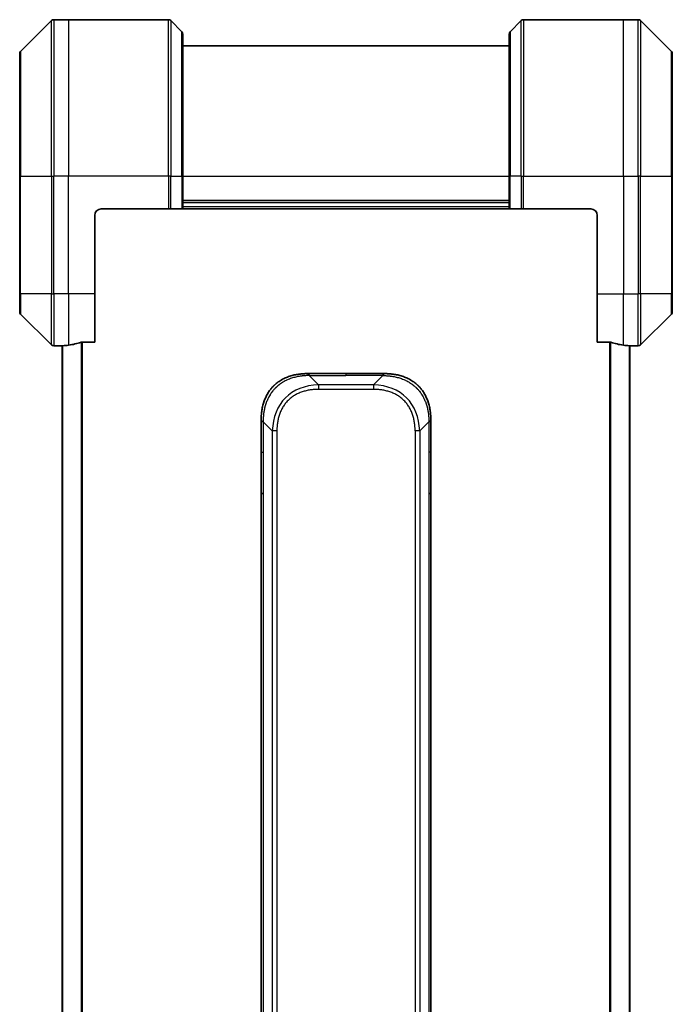
# Model space of a CAD drawing. Units: millimetres. Extents: x 0 to 11399, y 0 to 1967.
# Drawn here: x 3009 to 3109, y 1636 to 1787 of the extents above; entities that cross this region are included whole.
import ezdxf

# ---------------------------------------------------------------- set-up
doc = ezdxf.new("R2010")
doc.units = ezdxf.units.MM
doc.layers.add('Visible (ISO)', color=7, linetype='Continuous', lineweight=35)
doc.layers.add('Visible Narrow (ISO)', color=7, linetype='Continuous', lineweight=25)

msp = doc.modelspace()

# ---------------------------------------------------------------- linework, layer by layer
at = {"layer": 'Visible (ISO)'}
for p, q in [((3013.3566, 1786.5709), (3008.6494, 1781.8638)), ((3016.003, 1786.7174), (3013.7101, 1786.7174)), ((3031.2959, 1786.7174), (3016.003, 1786.7174)), ((3031.6494, 1786.5709), (3033.3566, 1784.8638)), ((3085.3566, 1786.5709), (3083.6494, 1784.8638)), ((3085.7101, 1786.7174), (3101.003, 1786.7174)), ((3101.003, 1786.7174), (3103.2959, 1786.7174)), ((3108.3566, 1781.8638), (3103.6494, 1786.5709)), ((3033.503, 1784.5103), (3033.503, 1762.7174)), ((3083.503, 1762.7174), (3083.503, 1784.5103)), ((3083.503, 1782.7174), (3033.503, 1782.7174)), ((3008.503, 1762.7174), (3008.503, 1781.5103)), ((3108.503, 1781.5103), (3108.503, 1762.7174)), ((3008.503, 1762.7174), (3008.503, 1744.7174)), ((3033.503, 1757.7174), (3033.503, 1762.7174)), ((3083.503, 1762.7174), (3083.503, 1757.7174)), ((3108.503, 1744.7174), (3108.503, 1762.7174)), ((3033.503, 1758.7174), (3083.503, 1758.7174)), ((3020.003, 1744.7174), (3020.003, 1756.7174)), ((3021.003, 1757.7174), (3031.2959, 1757.7174)), ((3031.6494, 1757.7174), (3031.2959, 1757.7174)), ((3031.6494, 1757.7174), (3033.3566, 1757.7174)), ((3033.503, 1757.7174), (3033.3566, 1757.7174)), ((3033.503, 1757.7174), (3083.503, 1757.7174)), ((3083.6494, 1757.7174), (3083.503, 1757.7174)), ((3083.6494, 1757.7174), (3085.3566, 1757.7174)), ((3085.7101, 1757.7174), (3085.3566, 1757.7174)), ((3096.003, 1757.7174), (3085.7101, 1757.7174)), ((3097.003, 1756.7174), (3097.003, 1744.7174)), ((3008.503, 1741.9245), (3008.503, 1744.7174)), ((3020.003, 1744.7174), (3020.003, 1737.3012)), ((3097.003, 1737.3012), (3097.003, 1744.7174)), ((3108.503, 1744.7174), (3108.503, 1741.9245)), ((3008.6494, 1741.5709), (3013.3566, 1736.8638)), ((3103.6494, 1736.8638), (3108.3566, 1741.5709)), ((3018.1116, 1737.3012), (3020.003, 1737.3012)), ((3097.003, 1737.3012), (3098.8944, 1737.3012)), ((3015.003, 1736.7174), (3013.7101, 1736.7174)), ((3015.003, 1736.7254), (3015.003, 1528.7093)), ((3102.003, 1528.7093), (3102.003, 1736.7254)), ((3102.003, 1736.7174), (3103.2959, 1736.7174)), ((3052.5741, 1732.4674), (3058.503, 1732.4674)), ((3064.4319, 1732.4674), (3058.503, 1732.4674)), ((3045.503, 1725.3963), (3045.503, 1720.4396)), ((3071.503, 1725.3963), (3071.503, 1720.4396)), ((3045.503, 1720.4396), (3045.503, 1714.073)), ((3071.503, 1720.4396), (3071.503, 1714.073)), ((3045.503, 1714.073), (3045.503, 1632.7174)), ((3045.503, 1714.073), (3045.7959, 1714.073)), ((3071.503, 1714.073), (3071.2101, 1714.073)), ((3071.503, 1714.073), (3071.503, 1632.7174))]:
    msp.add_line(p, q, dxfattribs=at)
for centre, radius, start, end in [((3013.7101, 1786.2174), 0.5, 90, 135), ((3031.2959, 1786.2174), 0.5, 45, 90), ((3085.7101, 1786.2174), 0.5, 90, 135), ((3103.2959, 1786.2174), 0.5, 45, 90), ((3033.003, 1784.5103), 0.5, 0, 45), ((3084.003, 1784.5103), 0.5, 135, 180), ((3009.003, 1781.5103), 0.5, 135, 180), ((3108.003, 1781.5103), 0.5, 0, 45), ((3021.003, 1756.7174), 1, 90, 180), ((3096.003, 1756.7174), 1, 0, 90), ((3009.003, 1741.9245), 0.5, 180, 225), ((3108.003, 1741.9245), 0.5, 315, 0), ((3013.7101, 1737.2174), 0.5, 225, 270), ((3103.2959, 1737.2174), 0.5, 270, 315)]:
    msp.add_arc(centre, radius, start, end, dxfattribs=at)
for centre, major_axis, start_param, end_param in [((3014.403, 1744.7174), (9.6, 0), 4.87983706, 5.08742742), ((3102.603, 1744.7174), (-9.6, 0), 1.19575789, 1.40334825), ((3014.403, 1744.7174), (9.6, 0), 4.78620022, 4.87983706), ((3102.603, 1744.7174), (-9.6, 0), 1.40334825, 1.49698509)]:
    msp.add_ellipse(centre, major_axis=major_axis, ratio=0.83333333, start_param=start_param, end_param=end_param, dxfattribs=at)
for points, knots in [([(3018.1116, 1737.3012), (3018.0733, 1737.3012), (3018.0328, 1737.298), (3017.9678, 1737.2871), (3017.9419, 1737.2807), (3017.9196, 1737.2734)], [0.093260715, 0.093260715, 0.093260715, 0.093260715, 0.1047444472, 0.1047444472, 0.1134564756, 0.1134564756, 0.1134564756, 0.1134564756]), ([(3099.0864, 1737.2734), (3099.0637, 1737.2808), (3099.037, 1737.2874), (3098.9718, 1737.2981), (3098.932, 1737.3012), (3098.8944, 1737.3012)], [-0.0201836507, -0.0201836507, -0.0201836507, -0.0201836507, -0.0112759257, -0.0112759257, 0, 0, 0, 0]), ([(3015.1109, 1736.7391), (3015.1039, 1736.7387), (3015.0972, 1736.7383), (3015.0643, 1736.7359), (3015.0412, 1736.7336), (3015.0105, 1736.7292), (3015.003, 1736.7271), (3015.003, 1736.7254)], [0.1103900742, 0.1103900742, 0.1103900742, 0.1103900742, 0.1130634845, 0.1130634845, 0.1243846834, 0.1243846834, 0.1357058823, 0.1357058823, 0.1357058823, 0.1357058823]), ([(3102.003, 1736.7254), (3102.003, 1736.7271), (3101.9955, 1736.7292), (3101.9648, 1736.7336), (3101.9417, 1736.7359), (3101.9088, 1736.7383), (3101.9021, 1736.7387), (3101.8951, 1736.7391)], [0.1356732242, 0.1356732242, 0.1356732242, 0.1356732242, 0.1469944231, 0.1469944231, 0.158315622, 0.158315622, 0.1609890322, 0.1609890322, 0.1609890322, 0.1609890322]), ([(3052.5741, 1732.4674), (3052.5513, 1732.4674), (3052.5274, 1732.4673), (3052.4812, 1732.467), (3052.459, 1732.4668), (3052.3926, 1732.4659), (3052.3486, 1732.465), (3052.2974, 1732.4637), (3052.2907, 1732.4635), (3052.2445, 1732.4622), (3052.2054, 1732.4609), (3052.1413, 1732.4584), (3052.1164, 1732.4573), (3052.0648, 1732.4549), (3052.0379, 1732.4535), (3051.9981, 1732.4513), (3051.9852, 1732.4505), (3051.9562, 1732.4488), (3051.9393, 1732.4478), (3051.8921, 1732.4447), (3051.8626, 1732.4427), (3051.8212, 1732.4396), (3051.8096, 1732.4388), (3051.7495, 1732.4341), (3051.7011, 1732.43), (3051.643, 1732.4245), (3051.6332, 1732.4236), (3051.5132, 1732.412), (3051.4034, 1732.3994), (3051.2874, 1732.3839), (3051.2811, 1732.3831), (3051.1615, 1732.3668), (3051.0485, 1732.3492), (3050.8171, 1732.3083), (3050.6988, 1732.2847), (3050.4628, 1732.2321), (3050.3452, 1732.203), (3050.1182, 1732.141), (3050.0087, 1732.1085), (3049.8936, 1732.0712), (3049.8871, 1732.0691), (3049.7654, 1732.0293), (3049.6511, 1731.9888), (3049.4365, 1731.9062), (3049.336, 1731.8647), (3049.2249, 1731.8157), (3049.2132, 1731.8105), (3049.0906, 1731.7555), (3048.981, 1731.7027), (3048.7811, 1731.5991), (3048.6904, 1731.5493), (3048.5852, 1731.4879), (3048.5693, 1731.4786), (3048.4488, 1731.4069), (3048.3458, 1731.3414), (3048.1635, 1731.2175), (3048.0834, 1731.1601), (3047.986, 1731.0866), (3047.9673, 1731.0722), (3047.852, 1730.983), (3047.7577, 1730.9052), (3047.6202, 1730.7841), (3047.5749, 1730.743), (3047.5192, 1730.6907), (3047.5081, 1730.6802), (3047.4846, 1730.6578), (3047.4723, 1730.6459), (3047.4558, 1730.63), (3047.4462, 1730.6206), (3047.4311, 1730.6059), (3047.4148, 1730.5898), (3047.404, 1730.579), (3047.3878, 1730.5628), (3047.3663, 1730.5411), (3047.3449, 1730.5192), (3047.313, 1730.4863), (3047.2919, 1730.4642), (3047.2292, 1730.3974), (3047.1881, 1730.3522), (3047.0845, 1730.2347), (3047.0231, 1730.1614), (3046.947, 1730.0658), (3046.9305, 1730.0449), (3046.8395, 1729.9274), (3046.7677, 1729.8286), (3046.644, 1729.6468), (3046.591, 1729.5646), (3046.5274, 1729.4606), (3046.5148, 1729.4398), (3046.4401, 1729.3143), (3046.3809, 1729.2078), (3046.279, 1729.0113), (3046.2353, 1728.922), (3046.1844, 1728.8115), (3046.1752, 1728.7912), (3046.1163, 1728.6601), (3046.0696, 1728.5479), (3045.9897, 1728.3406), (3045.9556, 1728.2459), (3045.9169, 1728.1309), (3045.9104, 1728.1113), (3045.8349, 1727.8802), (3045.7755, 1727.6654), (3045.721, 1727.4296), (3045.7167, 1727.4106), (3045.6861, 1727.2737), (3045.6625, 1727.1552), (3045.6236, 1726.936), (3045.6077, 1726.8355), (3045.5909, 1726.716), (3045.5884, 1726.6973), (3045.5723, 1726.5777), (3045.5606, 1726.4766), (3045.5486, 1726.3567), (3045.5468, 1726.3381), (3045.5423, 1726.2895), (3045.5396, 1726.2595), (3045.5362, 1726.2181), (3045.5352, 1726.2067), (3045.5328, 1726.1765), (3045.5314, 1726.158), (3045.5289, 1726.1246), (3045.5278, 1726.1097), (3045.5258, 1726.0797), (3045.5248, 1726.0647), (3045.5231, 1726.0387), (3045.5224, 1726.0276), (3045.5215, 1726.0132), (3045.5213, 1726.0098), (3045.5203, 1725.993), (3045.5195, 1725.9796), (3045.5172, 1725.9395), (3045.5159, 1725.9129), (3045.5134, 1725.8622), (3045.5124, 1725.8382), (3045.5098, 1725.7756), (3045.5085, 1725.7372), (3045.5071, 1725.6904), (3045.5069, 1725.6823), (3045.5055, 1725.6284), (3045.5046, 1725.5831), (3045.5036, 1725.5149), (3045.5034, 1725.4922), (3045.5031, 1725.4447), (3045.503, 1725.42), (3045.503, 1725.3963)], [0, 0, 0, 0, 0.00603093, 0.00603093, 0.01200082, 0.01200082, 0.02386453, 0.02386453, 0.0256517, 0.0256517, 0.03613138, 0.03613138, 0.04274016, 0.04274016, 0.04983235, 0.04983235, 0.05322303, 0.05322303, 0.05754644, 0.05754644, 0.0655788, 0.0655788, 0.06869046, 0.06869046, 0.08156439, 0.08156439, 0.08417983, 0.08417983, 0.11351507, 0.11351507, 0.11519956, 0.11519956, 0.14549648, 0.14549648, 0.17747096, 0.17747096, 0.20949575, 0.20949575, 0.23975641, 0.23975641, 0.24155998, 0.24155998, 0.27369023, 0.27369023, 0.30250814, 0.30250814, 0.30588615, 0.30588615, 0.33812709, 0.33812709, 0.36554526, 0.36554526, 0.3704056, 0.3704056, 0.40272297, 0.40272297, 0.4288146, 0.4288146, 0.43507034, 0.43507034, 0.46743781, 0.46743781, 0.48363607, 0.48363607, 0.48768525, 0.48768525, 0.49222443, 0.49222443, 0.49375923, 0.49578394, 0.49780875, 0.4998336, 0.4998336, 0.50387997, 0.50792604, 0.50792604, 0.51601838, 0.51601838, 0.53220268, 0.53220268, 0.55753216, 0.55753216, 0.56457512, 0.56457512, 0.59692782, 0.59692782, 0.62282899, 0.62282899, 0.6292513, 0.6292513, 0.66153724, 0.66153724, 0.68789286, 0.68789286, 0.69378262, 0.69378262, 0.72598258, 0.72598258, 0.75266521, 0.75266521, 0.75813556, 0.75813556, 0.81713068, 0.81713068, 0.82230116, 0.82230116, 0.85432155, 0.85432155, 0.88131133, 0.88131133, 0.88631061, 0.88631061, 0.91331134, 0.91331134, 0.91826749, 0.91826749, 0.92625167, 0.92625167, 0.92928915, 0.92928915, 0.9342914, 0.9342914, 0.93829671, 0.93829671, 0.94218101, 0.94218101, 0.94512943, 0.94512943, 0.94602349, 0.94602349, 0.94957856, 0.94957856, 0.95661043, 0.95661043, 0.96301317, 0.96301317, 0.97327411, 0.97327411, 0.97543021, 0.97543021, 0.98763403, 0.98763403, 0.99371993, 0.99371993, 1, 1, 1, 1]), ([(3052.867, 1732.1745), (3052.867, 1732.1869), (3052.8658, 1732.1991), (3052.8637, 1732.211), (3052.8616, 1732.2228), (3052.8585, 1732.2342), (3052.8545, 1732.2453), (3052.8506, 1732.2562), (3052.8458, 1732.2669), (3052.8402, 1732.2771), (3052.8346, 1732.2873), (3052.8284, 1732.2971), (3052.8215, 1732.3065), (3052.8078, 1732.3251), (3052.7918, 1732.3423), (3052.7745, 1732.3577), (3052.7573, 1732.3731), (3052.7389, 1732.3868), (3052.7205, 1732.3989), (3052.7021, 1732.4109), (3052.6837, 1732.4212), (3052.6665, 1732.4299), (3052.6492, 1732.4387), (3052.6332, 1732.4458), (3052.6195, 1732.4513), (3052.6127, 1732.4541), (3052.6064, 1732.4565), (3052.6009, 1732.4585), (3052.5953, 1732.4605), (3052.5905, 1732.4622), (3052.5865, 1732.4635), (3052.5825, 1732.4648), (3052.5794, 1732.4658), (3052.5773, 1732.4664), (3052.5752, 1732.4671), (3052.5741, 1732.4674), (3052.5741, 1732.4674)], [0, 0, 0, 0, 0.06393414, 0.06393414, 0.06393414, 0.12727971, 0.12727971, 0.12727971, 0.19013505, 0.19013505, 0.19013505, 0.25259143, 0.25259143, 0.25259143, 0.37659236, 0.37659236, 0.37659236, 0.49998231, 0.49998231, 0.49998231, 0.62337432, 0.62337432, 0.62337432, 0.74738158, 0.74738158, 0.74738158, 0.8098428, 0.8098428, 0.8098428, 0.87270421, 0.87270421, 0.87270421, 0.93605712, 0.93605712, 0.93605712, 1, 1, 1, 1]), ([(3064.139, 1732.1745), (3064.139, 1732.1869), (3064.1402, 1732.1991), (3064.1423, 1732.211), (3064.1444, 1732.2228), (3064.1475, 1732.2342), (3064.1515, 1732.2453), (3064.1554, 1732.2562), (3064.1603, 1732.2669), (3064.1658, 1732.2771), (3064.1714, 1732.2873), (3064.1776, 1732.2971), (3064.1845, 1732.3065), (3064.1982, 1732.3251), (3064.2142, 1732.3423), (3064.2315, 1732.3577), (3064.2487, 1732.3731), (3064.2671, 1732.3868), (3064.2855, 1732.3989), (3064.3039, 1732.4109), (3064.3223, 1732.4212), (3064.3395, 1732.4299), (3064.3568, 1732.4387), (3064.3728, 1732.4458), (3064.3865, 1732.4513), (3064.3933, 1732.4541), (3064.3996, 1732.4565), (3064.4052, 1732.4585), (3064.4107, 1732.4605), (3064.4155, 1732.4622), (3064.4195, 1732.4635), (3064.4235, 1732.4648), (3064.4266, 1732.4658), (3064.4287, 1732.4664), (3064.4308, 1732.4671), (3064.4319, 1732.4674), (3064.4319, 1732.4674)], [0, 0, 0, 0, 0.06393414, 0.06393414, 0.06393414, 0.12727971, 0.12727971, 0.12727971, 0.19013505, 0.19013505, 0.19013505, 0.25259143, 0.25259143, 0.25259143, 0.37659236, 0.37659236, 0.37659236, 0.49998231, 0.49998231, 0.49998231, 0.62337432, 0.62337432, 0.62337432, 0.74738158, 0.74738158, 0.74738158, 0.8098428, 0.8098428, 0.8098428, 0.87270421, 0.87270421, 0.87270421, 0.93605712, 0.93605712, 0.93605712, 1, 1, 1, 1]), ([(3064.4319, 1732.4674), (3064.4547, 1732.4674), (3064.4786, 1732.4673), (3064.5248, 1732.467), (3064.547, 1732.4668), (3064.6134, 1732.4659), (3064.6574, 1732.465), (3064.7086, 1732.4637), (3064.7153, 1732.4635), (3064.7615, 1732.4622), (3064.8006, 1732.4609), (3064.8647, 1732.4584), (3064.8896, 1732.4573), (3064.9412, 1732.4549), (3064.9681, 1732.4535), (3065.0079, 1732.4513), (3065.0208, 1732.4505), (3065.0498, 1732.4488), (3065.0667, 1732.4478), (3065.1139, 1732.4447), (3065.1434, 1732.4427), (3065.1848, 1732.4396), (3065.1964, 1732.4388), (3065.2565, 1732.4341), (3065.3049, 1732.43), (3065.363, 1732.4245), (3065.3728, 1732.4236), (3065.4928, 1732.412), (3065.6026, 1732.3994), (3065.7186, 1732.3839), (3065.7249, 1732.3831), (3065.8445, 1732.3668), (3065.9575, 1732.3492), (3066.1889, 1732.3083), (3066.3072, 1732.2847), (3066.5432, 1732.2321), (3066.6608, 1732.203), (3066.8878, 1732.141), (3066.9973, 1732.1085), (3067.1124, 1732.0712), (3067.1189, 1732.0691), (3067.2406, 1732.0293), (3067.3549, 1731.9888), (3067.5695, 1731.9062), (3067.67, 1731.8647), (3067.7811, 1731.8157), (3067.7928, 1731.8105), (3067.9154, 1731.7555), (3068.025, 1731.7027), (3068.2249, 1731.5991), (3068.3156, 1731.5493), (3068.4208, 1731.4879), (3068.4367, 1731.4786), (3068.5572, 1731.4069), (3068.6602, 1731.3414), (3068.8425, 1731.2175), (3068.9226, 1731.1601), (3069.02, 1731.0866), (3069.0387, 1731.0722), (3069.154, 1730.983), (3069.2483, 1730.9052), (3069.3858, 1730.7841), (3069.4311, 1730.743), (3069.4868, 1730.6907), (3069.4979, 1730.6802), (3069.5214, 1730.6578), (3069.5337, 1730.6459), (3069.5502, 1730.63), (3069.5598, 1730.6206), (3069.5749, 1730.6059), (3069.5912, 1730.5898), (3069.602, 1730.579), (3069.6182, 1730.5628), (3069.6397, 1730.5411), (3069.6611, 1730.5192), (3069.693, 1730.4863), (3069.7141, 1730.4642), (3069.7768, 1730.3974), (3069.8179, 1730.3522), (3069.9215, 1730.2347), (3069.9829, 1730.1614), (3070.059, 1730.0658), (3070.0755, 1730.0449), (3070.1665, 1729.9274), (3070.2383, 1729.8286), (3070.362, 1729.6468), (3070.415, 1729.5646), (3070.4786, 1729.4606), (3070.4912, 1729.4398), (3070.5659, 1729.3143), (3070.6251, 1729.2078), (3070.727, 1729.0113), (3070.7707, 1728.922), (3070.8216, 1728.8115), (3070.8308, 1728.7912), (3070.8897, 1728.6601), (3070.9364, 1728.5479), (3071.0163, 1728.3406), (3071.0504, 1728.2459), (3071.0891, 1728.1309), (3071.0956, 1728.1113), (3071.1711, 1727.8802), (3071.2305, 1727.6654), (3071.285, 1727.4296), (3071.2893, 1727.4106), (3071.3199, 1727.2737), (3071.3435, 1727.1552), (3071.3824, 1726.936), (3071.3983, 1726.8355), (3071.4151, 1726.716), (3071.4176, 1726.6973), (3071.4337, 1726.5777), (3071.4454, 1726.4766), (3071.4574, 1726.3567), (3071.4592, 1726.3381), (3071.4637, 1726.2895), (3071.4664, 1726.2595), (3071.4698, 1726.2181), (3071.4708, 1726.2067), (3071.4732, 1726.1765), (3071.4746, 1726.158), (3071.4771, 1726.1246), (3071.4782, 1726.1097), (3071.4802, 1726.0797), (3071.4812, 1726.0647), (3071.4829, 1726.0387), (3071.4836, 1726.0276), (3071.4845, 1726.0132), (3071.4847, 1726.0098), (3071.4857, 1725.993), (3071.4865, 1725.9796), (3071.4888, 1725.9395), (3071.4901, 1725.9129), (3071.4926, 1725.8622), (3071.4936, 1725.8382), (3071.4962, 1725.7756), (3071.4975, 1725.7372), (3071.4989, 1725.6904), (3071.4991, 1725.6823), (3071.5005, 1725.6284), (3071.5014, 1725.5831), (3071.5024, 1725.5149), (3071.5026, 1725.4922), (3071.5029, 1725.4447), (3071.503, 1725.42), (3071.503, 1725.3963)], [0, 0, 0, 0, 0.00603093, 0.00603093, 0.01200082, 0.01200082, 0.02386453, 0.02386453, 0.0256517, 0.0256517, 0.03613138, 0.03613138, 0.04274016, 0.04274016, 0.04983235, 0.04983235, 0.05322303, 0.05322303, 0.05754644, 0.05754644, 0.0655788, 0.0655788, 0.06869046, 0.06869046, 0.08156439, 0.08156439, 0.08417983, 0.08417983, 0.11351507, 0.11351507, 0.11519956, 0.11519956, 0.14549648, 0.14549648, 0.17747096, 0.17747096, 0.20949575, 0.20949575, 0.23975641, 0.23975641, 0.24155998, 0.24155998, 0.27369023, 0.27369023, 0.30250814, 0.30250814, 0.30588615, 0.30588615, 0.33812709, 0.33812709, 0.36554526, 0.36554526, 0.3704056, 0.3704056, 0.40272297, 0.40272297, 0.4288146, 0.4288146, 0.43507034, 0.43507034, 0.46743781, 0.46743781, 0.48363607, 0.48363607, 0.48768525, 0.48768525, 0.49222443, 0.49222443, 0.49375923, 0.49578394, 0.49780875, 0.4998336, 0.4998336, 0.50387997, 0.50792604, 0.50792604, 0.51601838, 0.51601838, 0.53220268, 0.53220268, 0.55753216, 0.55753216, 0.56457512, 0.56457512, 0.59692782, 0.59692782, 0.62282899, 0.62282899, 0.6292513, 0.6292513, 0.66153724, 0.66153724, 0.68789286, 0.68789286, 0.69378262, 0.69378262, 0.72598258, 0.72598258, 0.75266521, 0.75266521, 0.75813556, 0.75813556, 0.81713068, 0.81713068, 0.82230116, 0.82230116, 0.85432155, 0.85432155, 0.88131133, 0.88131133, 0.88631061, 0.88631061, 0.91331134, 0.91331134, 0.91826749, 0.91826749, 0.92625167, 0.92625167, 0.92928915, 0.92928915, 0.9342914, 0.9342914, 0.93829671, 0.93829671, 0.94218101, 0.94218101, 0.94512943, 0.94512943, 0.94602349, 0.94602349, 0.94957856, 0.94957856, 0.95661043, 0.95661043, 0.96301317, 0.96301317, 0.97327411, 0.97327411, 0.97543021, 0.97543021, 0.98763403, 0.98763403, 0.99371993, 0.99371993, 1, 1, 1, 1]), ([(3045.503, 1725.3963), (3045.503, 1725.3966), (3045.5033, 1725.3957), (3045.5046, 1725.3919), (3045.5055, 1725.3889), (3045.5081, 1725.3813), (3045.5098, 1725.3766), (3045.5138, 1725.3657), (3045.5162, 1725.3595), (3045.5245, 1725.3391), (3045.5316, 1725.3231), (3045.549, 1725.2886), (3045.5594, 1725.2701), (3045.5834, 1725.2329), (3045.5972, 1725.2144), (3045.628, 1725.1795), (3045.6451, 1725.1633), (3045.6732, 1725.1425), (3045.683, 1725.1361), (3045.7035, 1725.1249), (3045.7141, 1725.12), (3045.7361, 1725.112), (3045.7475, 1725.1088), (3045.7712, 1725.1045), (3045.7835, 1725.1034), (3045.7959, 1725.1034)], [0, 0, 0, 0, 0.06389862, 0.06389862, 0.12721911, 0.12721911, 0.19005817, 0.19005817, 0.25250562, 0.25250562, 0.37650585, 0.37650585, 0.49991093, 0.49991093, 0.62332646, 0.62332646, 0.74735854, 0.74735854, 0.80983041, 0.80983041, 0.87269995, 0.87269995, 0.93605741, 0.93605741, 1, 1, 1, 1]), ([(3071.503, 1725.3963), (3071.503, 1725.3966), (3071.5027, 1725.3957), (3071.5014, 1725.3919), (3071.5005, 1725.3889), (3071.4979, 1725.3813), (3071.4962, 1725.3766), (3071.4922, 1725.3657), (3071.4898, 1725.3595), (3071.4815, 1725.3391), (3071.4744, 1725.3231), (3071.457, 1725.2886), (3071.4466, 1725.2701), (3071.4226, 1725.2329), (3071.4088, 1725.2144), (3071.378, 1725.1795), (3071.3609, 1725.1633), (3071.3328, 1725.1425), (3071.323, 1725.1361), (3071.3025, 1725.1249), (3071.2919, 1725.12), (3071.2699, 1725.112), (3071.2585, 1725.1088), (3071.2348, 1725.1045), (3071.2225, 1725.1034), (3071.2101, 1725.1034)], [0, 0, 0, 0, 0.06389862, 0.06389862, 0.12721911, 0.12721911, 0.19005817, 0.19005817, 0.25250562, 0.25250562, 0.37650585, 0.37650585, 0.49991093, 0.49991093, 0.62332646, 0.62332646, 0.74735854, 0.74735854, 0.80983041, 0.80983041, 0.87269995, 0.87269995, 0.93605741, 0.93605741, 1, 1, 1, 1])]:
    msp.add_open_spline(points, degree=3, knots=knots, dxfattribs=at)
at = {"layer": 'Visible Narrow (ISO)'}
for p, q in [((3013.3566, 1762.7174), (3013.3566, 1786.5709)), ((3013.7101, 1786.7174), (3013.7101, 1762.7174)), ((3016.003, 1786.7174), (3016.003, 1762.7174)), ((3031.2959, 1762.7174), (3031.2959, 1786.7174)), ((3031.6494, 1786.5709), (3031.6494, 1762.7174)), ((3085.3566, 1762.7174), (3085.3566, 1786.5709)), ((3085.7101, 1786.7174), (3085.7101, 1762.7174)), ((3101.003, 1762.7174), (3101.003, 1786.7174)), ((3103.2959, 1762.7174), (3103.2959, 1786.7174)), ((3103.6494, 1786.5709), (3103.6494, 1762.7174)), ((3033.3566, 1762.7174), (3033.3566, 1784.8638)), ((3083.6494, 1784.8638), (3083.6494, 1762.7174)), ((3008.6494, 1781.8638), (3008.6494, 1762.7174)), ((3108.3566, 1762.7174), (3108.3566, 1781.8638)), ((3008.6494, 1762.7174), (3008.503, 1762.7174)), ((3008.6494, 1744.7174), (3008.6494, 1762.7174)), ((3008.6494, 1762.7174), (3013.3566, 1762.7174)), ((3013.3566, 1762.7174), (3013.3566, 1744.7174)), ((3013.3566, 1762.7174), (3013.7101, 1762.7174)), ((3016.003, 1762.7174), (3013.7101, 1762.7174)), ((3013.7101, 1744.7174), (3013.7101, 1762.7174)), ((3031.2959, 1762.7174), (3016.003, 1762.7174)), ((3016.003, 1744.7174), (3016.003, 1762.7174)), ((3031.2959, 1762.7174), (3031.2959, 1757.7174)), ((3031.6494, 1762.7174), (3031.2959, 1762.7174)), ((3031.6494, 1757.7174), (3031.6494, 1762.7174)), ((3031.6494, 1762.7174), (3033.3566, 1762.7174)), ((3033.3566, 1762.7174), (3033.503, 1762.7174)), ((3033.3566, 1762.7174), (3033.3566, 1757.7174)), ((3033.503, 1762.7174), (3083.503, 1762.7174)), ((3083.6494, 1762.7174), (3083.503, 1762.7174)), ((3083.6494, 1757.7174), (3083.6494, 1762.7174)), ((3085.3566, 1762.7174), (3083.6494, 1762.7174)), ((3085.3566, 1762.7174), (3085.7101, 1762.7174)), ((3085.3566, 1762.7174), (3085.3566, 1757.7174)), ((3085.7101, 1762.7174), (3101.003, 1762.7174)), ((3085.7101, 1757.7174), (3085.7101, 1762.7174)), ((3101.003, 1762.7174), (3101.003, 1744.7174)), ((3101.003, 1762.7174), (3103.2959, 1762.7174)), ((3103.2959, 1762.7174), (3103.2959, 1744.7174)), ((3103.6494, 1762.7174), (3103.2959, 1762.7174)), ((3103.6494, 1744.7174), (3103.6494, 1762.7174)), ((3103.6494, 1762.7174), (3108.3566, 1762.7174)), ((3108.503, 1762.7174), (3108.3566, 1762.7174)), ((3108.3566, 1762.7174), (3108.3566, 1744.7174)), ((3083.503, 1759.0174), (3033.503, 1759.0174)), ((3083.503, 1758.0174), (3033.503, 1758.0174)), ((3008.6494, 1744.7174), (3008.503, 1744.7174)), ((3008.6494, 1744.7174), (3008.6494, 1741.5709)), ((3013.3566, 1744.7174), (3008.6494, 1744.7174)), ((3013.3566, 1736.8638), (3013.3566, 1744.7174)), ((3013.3566, 1744.7174), (3013.7101, 1744.7174)), ((3016.003, 1744.7174), (3013.7101, 1744.7174)), ((3013.7101, 1744.7174), (3013.7101, 1736.7174)), ((3020.003, 1744.7174), (3016.003, 1744.7174)), ((3016.003, 1744.7174), (3016.003, 1736.8293)), ((3097.003, 1744.7174), (3101.003, 1744.7174)), ((3101.003, 1736.8293), (3101.003, 1744.7174)), ((3101.003, 1744.7174), (3103.2959, 1744.7174)), ((3103.6494, 1744.7174), (3103.2959, 1744.7174)), ((3103.2959, 1736.7174), (3103.2959, 1744.7174)), ((3103.6494, 1744.7174), (3103.6494, 1736.8638)), ((3108.3566, 1744.7174), (3103.6494, 1744.7174)), ((3108.3566, 1744.7174), (3108.503, 1744.7174)), ((3108.3566, 1741.5709), (3108.3566, 1744.7174)), ((3017.9196, 1737.2734), (3017.9196, 1528.1613)), ((3018.1116, 1528.1336), (3018.1116, 1737.3012)), ((3098.8944, 1737.3012), (3098.8944, 1528.1336)), ((3099.0864, 1528.1613), (3099.0864, 1737.2734)), ((3015.1109, 1528.6956), (3015.1109, 1736.7391)), ((3101.8951, 1736.7391), (3101.8951, 1528.6956)), ((3052.867, 1732.1745), (3054.2812, 1730.7603)), ((3052.867, 1732.1745), (3058.503, 1732.1745)), ((3058.503, 1732.4674), (3058.503, 1732.1745)), ((3064.139, 1732.1745), (3058.503, 1732.1745)), ((3064.139, 1732.1745), (3062.7248, 1730.7603)), ((3054.2812, 1730.7603), (3054.2812, 1730.0532)), ((3062.7248, 1730.7603), (3054.2812, 1730.7603)), ((3062.7248, 1730.0532), (3054.2812, 1730.0532)), ((3062.7248, 1730.7603), (3062.7248, 1730.0532)), ((3045.7959, 1725.1034), (3047.2101, 1723.6892)), ((3045.7959, 1725.1034), (3045.7959, 1720.4396)), ((3071.2101, 1725.1034), (3069.7959, 1723.6892)), ((3071.2101, 1725.1034), (3071.2101, 1720.4396)), ((3047.2101, 1723.6892), (3047.2101, 1541.7455)), ((3047.9172, 1723.6892), (3047.9172, 1541.7455)), ((3069.0888, 1723.6892), (3069.0888, 1720.4396)), ((3069.7959, 1723.6892), (3069.7959, 1541.7455)), ((3045.503, 1720.4396), (3045.7959, 1720.4396)), ((3045.7959, 1720.4396), (3045.7959, 1714.073)), ((3069.0888, 1720.4396), (3069.0888, 1544.9952)), ((3071.2101, 1720.4396), (3071.2101, 1714.073)), ((3071.503, 1720.4396), (3071.2101, 1720.4396)), ((3045.7959, 1714.073), (3045.7959, 1632.7174)), ((3071.2101, 1714.073), (3071.2101, 1632.7174))]:
    msp.add_line(p, q, dxfattribs=at)
for centre, major_axis, ratio, start_param, end_param in [((3060.6454, 1717.3249), (-11.4312, 11.4312), 0.61858116, 5.75959333, 6.80677728), ((3056.3606, 1717.3249), (-11.4312, -11.4312), 0.61858116, 2.61800068, 3.66518463), ((3047.9172, 1723.6892), (-1, 0), 0.00001006, 4.71238906, 5.49778768), ((3069.0888, 1723.6892), (-1, 0), 0.00001006, 3.92699073, 4.71238889)]:
    msp.add_ellipse(centre, major_axis=major_axis, ratio=ratio, start_param=start_param, end_param=end_param, dxfattribs=at)
for points, knots in [([(3052.867, 1732.1745), (3052.8312, 1732.1732), (3052.7953, 1732.172), (3052.7228, 1732.1693), (3052.6861, 1732.168), (3052.5753, 1732.1635), (3052.5011, 1732.1603), (3052.4159, 1732.156), (3052.4049, 1732.1555), (3052.3326, 1732.1517), (3052.2714, 1732.1482), (3052.1955, 1732.1433), (3052.1808, 1732.1424), (3052.1466, 1732.14), (3052.127, 1732.1386), (3052.0752, 1732.1348), (3052.043, 1732.1322), (3051.9973, 1732.1283), (3051.9838, 1732.1271), (3051.9542, 1732.1243), (3051.9382, 1732.1227), (3051.91, 1732.1199), (3051.8979, 1732.1187), (3051.869, 1732.1157), (3051.8522, 1732.1139), (3051.8241, 1732.1108), (3051.813, 1732.1096), (3051.7552, 1732.1031), (3051.7087, 1732.0975), (3051.6528, 1732.0903), (3051.6434, 1732.0891), (3051.5285, 1732.0739), (3051.4232, 1732.0582), (3051.3122, 1732.0395), (3051.3062, 1732.0384), (3051.1922, 1732.019), (3051.0845, 1731.9985), (3050.8645, 1731.952), (3050.7522, 1731.9258), (3050.5293, 1731.8685), (3050.4186, 1731.8375), (3050.2053, 1731.7723), (3050.1026, 1731.7385), (3049.9948, 1731.7001), (3049.9887, 1731.698), (3049.8752, 1731.6573), (3049.7686, 1731.6162), (3049.5691, 1731.5334), (3049.4759, 1731.4923), (3049.373, 1731.4439), (3049.3622, 1731.4388), (3049.2491, 1731.3849), (3049.148, 1731.3334), (3048.9639, 1731.2333), (3048.8806, 1731.1854), (3048.7839, 1731.1268), (3048.7694, 1731.118), (3048.6589, 1731.0498), (3048.5646, 1730.9878), (3048.3978, 1730.8713), (3048.3245, 1730.8175), (3048.2354, 1730.7489), (3048.2182, 1730.7355), (3048.1129, 1730.6525), (3048.0267, 1730.5803), (3047.9006, 1730.4684), (3047.8592, 1730.4305), (3047.8081, 1730.3823), (3047.7979, 1730.3727), (3047.7763, 1730.3521), (3047.765, 1730.3412), (3047.7499, 1730.3265), (3047.7411, 1730.3179), (3047.7273, 1730.3043), (3047.7123, 1730.2895), (3047.6924, 1730.2697), (3047.6677, 1730.2448), (3047.648, 1730.2248), (3047.6187, 1730.1946), (3047.5993, 1730.1743), (3047.5416, 1730.113), (3047.5036, 1730.0716), (3047.4079, 1729.9639), (3047.351, 1729.8969), (3047.2803, 1729.8095), (3047.265, 1729.7904), (3047.1802, 1729.6828), (3047.113, 1729.5924), (3046.9967, 1729.4261), (3046.9467, 1729.3509), (3046.8863, 1729.2556), (3046.8744, 1729.2366), (3046.8031, 1729.1213), (3046.7463, 1729.0234), (3046.648, 1728.8427), (3046.6055, 1728.7603), (3046.5556, 1728.6584), (3046.5466, 1728.6397), (3046.4887, 1728.5182), (3046.4424, 1728.4142), (3046.3624, 1728.2217), (3046.3279, 1728.1334), (3046.2885, 1728.0263), (3046.2818, 1728.008), (3046.2041, 1727.7911), (3046.1418, 1727.5894), (3046.083, 1727.3676), (3046.0784, 1727.3496), (3046.045, 1727.22), (3046.0188, 1727.1077), (3045.9748, 1726.8995), (3045.9563, 1726.8037), (3045.9363, 1726.6897), (3045.9332, 1726.6719), (3045.9139, 1726.5575), (3045.8992, 1726.4606), (3045.8838, 1726.3457), (3045.8814, 1726.3278), (3045.8754, 1726.2811), (3045.8718, 1726.2523), (3045.8671, 1726.2125), (3045.8658, 1726.2015), (3045.8625, 1726.1726), (3045.8605, 1726.1547), (3045.8569, 1726.1224), (3045.8554, 1726.1079), (3045.8523, 1726.0788), (3045.8508, 1726.0642), (3045.8482, 1726.0377), (3045.8471, 1726.0258), (3045.8457, 1726.0103), (3045.8453, 1726.0066), (3045.8436, 1725.9873), (3045.8422, 1725.9717), (3045.8381, 1725.9223), (3045.8354, 1725.8885), (3045.8318, 1725.8388), (3045.8307, 1725.823), (3045.8284, 1725.7891), (3045.8272, 1725.7711), (3045.8222, 1725.694), (3045.8188, 1725.635), (3045.815, 1725.5631), (3045.8144, 1725.5501), (3045.81, 1725.4641), (3045.8068, 1725.391), (3045.8024, 1725.2821), (3045.801, 1725.2464), (3045.7984, 1725.1749), (3045.7971, 1725.1391), (3045.7959, 1725.1034)], [0, 0, 0, 0, 0.00951843, 0.00951843, 0.01927017, 0.01927017, 0.03897756, 0.03897756, 0.04192115, 0.04192115, 0.05819961, 0.05819961, 0.06210716, 0.06210716, 0.0673145, 0.0673145, 0.07589045, 0.07589045, 0.07949473, 0.07949473, 0.08378297, 0.08378297, 0.08700508, 0.08700508, 0.09150359, 0.09150359, 0.09449125, 0.09449125, 0.10692923, 0.10692923, 0.1094537, 0.1094537, 0.13771659, 0.13771659, 0.13933656, 0.13933656, 0.168411, 0.168411, 0.19896324, 0.19896324, 0.22943128, 0.22943128, 0.2581017, 0.2581017, 0.2598073, 0.2598073, 0.29010163, 0.29010163, 0.31714072, 0.31714072, 0.32030271, 0.32030271, 0.35040524, 0.35040524, 0.375904, 0.375904, 0.38041489, 0.38041489, 0.4103459, 0.4103459, 0.43444291, 0.43444291, 0.44021323, 0.44021323, 0.47003429, 0.47003429, 0.48494369, 0.48494369, 0.48866986, 0.48866986, 0.49284669, 0.49284669, 0.49425893, 0.49612193, 0.49798503, 0.49984815, 0.50357136, 0.50729437, 0.50729437, 0.51474107, 0.51474107, 0.52963783, 0.52963783, 0.55297, 0.55297, 0.5594638, 0.5594638, 0.58933565, 0.58933565, 0.61331518, 0.61331518, 0.6192715, 0.6192715, 0.64928674, 0.64928674, 0.67388392, 0.67388392, 0.67939323, 0.67939323, 0.7095977, 0.7095977, 0.73473574, 0.73473574, 0.73990333, 0.73990333, 0.79588224, 0.79588224, 0.8008112, 0.8008112, 0.83141419, 0.83141419, 0.85731042, 0.85731042, 0.86211705, 0.86211705, 0.88812643, 0.88812643, 0.89290995, 0.89290995, 0.90062179, 0.90062179, 0.9035569, 0.9035569, 0.90833924, 0.90833924, 0.9122001, 0.9122001, 0.91610966, 0.91610966, 0.91926425, 0.91926425, 0.92025821, 0.92025821, 0.92440673, 0.92440673, 0.93342038, 0.93342038, 0.93763073, 0.93763073, 0.94243407, 0.94243407, 0.95812979, 0.95812979, 0.96156293, 0.96156293, 0.98100212, 0.98100212, 0.99050094, 0.99050094, 1, 1, 1, 1]), ([(3064.139, 1732.1745), (3064.1748, 1732.1732), (3064.2107, 1732.172), (3064.2832, 1732.1693), (3064.3199, 1732.168), (3064.4307, 1732.1635), (3064.5049, 1732.1603), (3064.5901, 1732.156), (3064.6011, 1732.1555), (3064.6734, 1732.1517), (3064.7346, 1732.1482), (3064.8105, 1732.1433), (3064.8252, 1732.1424), (3064.8594, 1732.14), (3064.879, 1732.1386), (3064.9308, 1732.1348), (3064.963, 1732.1322), (3065.0087, 1732.1283), (3065.0222, 1732.1271), (3065.0518, 1732.1243), (3065.0679, 1732.1227), (3065.096, 1732.1199), (3065.1081, 1732.1187), (3065.137, 1732.1157), (3065.1538, 1732.1139), (3065.1819, 1732.1108), (3065.193, 1732.1096), (3065.2508, 1732.1031), (3065.2973, 1732.0975), (3065.3532, 1732.0903), (3065.3626, 1732.0891), (3065.4776, 1732.0739), (3065.5828, 1732.0582), (3065.6938, 1732.0395), (3065.6999, 1732.0384), (3065.8139, 1732.019), (3065.9215, 1731.9985), (3066.1415, 1731.952), (3066.2538, 1731.9258), (3066.4767, 1731.8685), (3066.5874, 1731.8375), (3066.8007, 1731.7723), (3066.9034, 1731.7385), (3067.0112, 1731.7001), (3067.0173, 1731.698), (3067.1308, 1731.6573), (3067.2374, 1731.6162), (3067.4369, 1731.5334), (3067.5301, 1731.4923), (3067.633, 1731.4439), (3067.6438, 1731.4388), (3067.7569, 1731.3849), (3067.858, 1731.3334), (3068.0421, 1731.2333), (3068.1254, 1731.1854), (3068.2221, 1731.1268), (3068.2366, 1731.118), (3068.3471, 1731.0498), (3068.4414, 1730.9878), (3068.6083, 1730.8713), (3068.6815, 1730.8175), (3068.7706, 1730.7489), (3068.7878, 1730.7355), (3068.8931, 1730.6525), (3068.9794, 1730.5803), (3069.1054, 1730.4684), (3069.1468, 1730.4305), (3069.198, 1730.3823), (3069.2081, 1730.3727), (3069.2297, 1730.3521), (3069.241, 1730.3412), (3069.2561, 1730.3265), (3069.2649, 1730.3179), (3069.2787, 1730.3043), (3069.2937, 1730.2895), (3069.3136, 1730.2697), (3069.3383, 1730.2448), (3069.358, 1730.2248), (3069.3873, 1730.1946), (3069.4067, 1730.1743), (3069.4645, 1730.113), (3069.5024, 1730.0716), (3069.5981, 1729.9639), (3069.655, 1729.8969), (3069.7257, 1729.8095), (3069.741, 1729.7904), (3069.8258, 1729.6828), (3069.893, 1729.5924), (3070.0093, 1729.4261), (3070.0593, 1729.3509), (3070.1197, 1729.2556), (3070.1316, 1729.2366), (3070.2029, 1729.1213), (3070.2597, 1729.0234), (3070.358, 1728.8427), (3070.4005, 1728.7603), (3070.4504, 1728.6584), (3070.4594, 1728.6397), (3070.5173, 1728.5182), (3070.5636, 1728.4142), (3070.6436, 1728.2217), (3070.6781, 1728.1334), (3070.7175, 1728.0263), (3070.7242, 1728.008), (3070.8019, 1727.7911), (3070.8642, 1727.5894), (3070.923, 1727.3676), (3070.9276, 1727.3496), (3070.961, 1727.22), (3070.9872, 1727.1077), (3071.0313, 1726.8995), (3071.0497, 1726.8037), (3071.0697, 1726.6897), (3071.0728, 1726.6719), (3071.0921, 1726.5575), (3071.1068, 1726.4606), (3071.1222, 1726.3457), (3071.1246, 1726.3278), (3071.1306, 1726.2811), (3071.1342, 1726.2523), (3071.1389, 1726.2125), (3071.1402, 1726.2015), (3071.1435, 1726.1726), (3071.1455, 1726.1547), (3071.1491, 1726.1224), (3071.1506, 1726.1079), (3071.1537, 1726.0788), (3071.1552, 1726.0642), (3071.1578, 1726.0377), (3071.1589, 1726.0258), (3071.1603, 1726.0103), (3071.1607, 1726.0066), (3071.1624, 1725.9873), (3071.1638, 1725.9717), (3071.1679, 1725.9223), (3071.1706, 1725.8885), (3071.1742, 1725.8388), (3071.1753, 1725.823), (3071.1776, 1725.7891), (3071.1788, 1725.7711), (3071.1838, 1725.694), (3071.1872, 1725.635), (3071.191, 1725.5631), (3071.1917, 1725.5501), (3071.196, 1725.4641), (3071.1992, 1725.391), (3071.2036, 1725.2821), (3071.205, 1725.2464), (3071.2076, 1725.1749), (3071.2089, 1725.1391), (3071.2101, 1725.1034)], [0, 0, 0, 0, 0.00951843, 0.00951843, 0.01927017, 0.01927017, 0.03897756, 0.03897756, 0.04192115, 0.04192115, 0.05819961, 0.05819961, 0.06210716, 0.06210716, 0.0673145, 0.0673145, 0.07589045, 0.07589045, 0.07949473, 0.07949473, 0.08378297, 0.08378297, 0.08700508, 0.08700508, 0.09150359, 0.09150359, 0.09449125, 0.09449125, 0.10692923, 0.10692923, 0.1094537, 0.1094537, 0.13771659, 0.13771659, 0.13933656, 0.13933656, 0.168411, 0.168411, 0.19896324, 0.19896324, 0.22943128, 0.22943128, 0.2581017, 0.2581017, 0.2598073, 0.2598073, 0.29010163, 0.29010163, 0.31714072, 0.31714072, 0.32030271, 0.32030271, 0.35040524, 0.35040524, 0.375904, 0.375904, 0.38041489, 0.38041489, 0.4103459, 0.4103459, 0.43444291, 0.43444291, 0.44021323, 0.44021323, 0.47003429, 0.47003429, 0.48494369, 0.48494369, 0.48866986, 0.48866986, 0.49284669, 0.49284669, 0.49425893, 0.49612193, 0.49798503, 0.49984815, 0.50357136, 0.50729437, 0.50729437, 0.51474107, 0.51474107, 0.52963783, 0.52963783, 0.55297, 0.55297, 0.5594638, 0.5594638, 0.58933565, 0.58933565, 0.61331518, 0.61331518, 0.6192715, 0.6192715, 0.64928674, 0.64928674, 0.67388392, 0.67388392, 0.67939323, 0.67939323, 0.7095977, 0.7095977, 0.73473574, 0.73473574, 0.73990333, 0.73990333, 0.79588224, 0.79588224, 0.8008112, 0.8008112, 0.83141419, 0.83141419, 0.85731042, 0.85731042, 0.86211705, 0.86211705, 0.88812643, 0.88812643, 0.89290995, 0.89290995, 0.90062179, 0.90062179, 0.9035569, 0.9035569, 0.90833924, 0.90833924, 0.9122001, 0.9122001, 0.91610966, 0.91610966, 0.91926425, 0.91926425, 0.92025821, 0.92025821, 0.92440673, 0.92440673, 0.93342038, 0.93342038, 0.93763073, 0.93763073, 0.94243407, 0.94243407, 0.95812979, 0.95812979, 0.96156293, 0.96156293, 0.98100212, 0.98100212, 0.99050094, 0.99050094, 1, 1, 1, 1]), ([(3054.2812, 1730.0532), (3054.2544, 1730.0532), (3054.2276, 1730.053), (3054.2008, 1730.0528), (3054.174, 1730.0526), (3054.1472, 1730.0522), (3054.1205, 1730.0518), (3054.0669, 1730.0509), (3054.0133, 1730.0495), (3053.9598, 1730.0477), (3053.9064, 1730.0458), (3053.853, 1730.0435), (3053.7996, 1730.0407), (3053.7462, 1730.0379), (3053.6929, 1730.0346), (3053.6396, 1730.0308), (3053.5329, 1730.0233), (3053.4264, 1730.0137), (3053.3201, 1730.0021), (3053.2142, 1729.9905), (3053.1085, 1729.9768), (3053.0031, 1729.961), (3052.8976, 1729.9452), (3052.7925, 1729.9271), (3052.6878, 1729.9068), (3052.5834, 1729.8866), (3052.4794, 1729.8641), (3052.376, 1729.8393), (3052.2726, 1729.8145), (3052.1698, 1729.7873), (3052.0677, 1729.7577), (3051.9659, 1729.7282), (3051.8649, 1729.6963), (3051.7647, 1729.6619), (3051.6643, 1729.6274), (3051.5647, 1729.5904), (3051.4662, 1729.5508), (3051.3681, 1729.5115), (3051.2711, 1729.4695), (3051.1752, 1729.425), (3051.0793, 1729.3804), (3050.9845, 1729.3333), (3050.8911, 1729.2835), (3050.7979, 1729.2338), (3050.7062, 1729.1816), (3050.616, 1729.1268), (3050.5258, 1729.0719), (3050.4372, 1729.0144), (3050.3503, 1728.9543), (3050.2636, 1728.8944), (3050.1786, 1728.8319), (3050.0957, 1728.7669), (3050.0126, 1728.7019), (3049.9316, 1728.6344), (3049.8526, 1728.5645), (3049.7737, 1728.4947), (3049.6969, 1728.4224), (3049.6224, 1728.3479), (3049.5479, 1728.2734), (3049.4757, 1728.1966), (3049.4058, 1728.1178), (3049.3359, 1728.0388), (3049.2684, 1727.9577), (3049.2034, 1727.8747), (3049.1384, 1727.7917), (3049.076, 1727.7068), (3049.016, 1727.6201), (3048.956, 1727.5332), (3048.8985, 1727.4445), (3048.8436, 1727.3543), (3048.7888, 1727.2641), (3048.7365, 1727.1724), (3048.6869, 1727.0793), (3048.6371, 1726.9859), (3048.5899, 1726.8911), (3048.5453, 1726.7951), (3048.5008, 1726.6992), (3048.4589, 1726.6022), (3048.4195, 1726.5042), (3048.38, 1726.4056), (3048.343, 1726.3061), (3048.3085, 1726.2057), (3048.2741, 1726.1055), (3048.2422, 1726.0044), (3048.2127, 1725.9026), (3048.1831, 1725.8006), (3048.1559, 1725.6978), (3048.1311, 1725.5944), (3048.1062, 1725.491), (3048.0838, 1725.387), (3048.0635, 1725.2826), (3048.0432, 1725.1779), (3048.0252, 1725.0727), (3048.0094, 1724.9672), (3047.9935, 1724.8618), (3047.9799, 1724.7561), (3047.9683, 1724.6502), (3047.9566, 1724.5439), (3047.9471, 1724.4374), (3047.9395, 1724.3308), (3047.9358, 1724.2775), (3047.9325, 1724.2241), (3047.9297, 1724.1708), (3047.9269, 1724.1174), (3047.9246, 1724.064), (3047.9227, 1724.0106), (3047.9209, 1723.957), (3047.9195, 1723.9035), (3047.9186, 1723.8499), (3047.9181, 1723.8231), (3047.9178, 1723.7963), (3047.9176, 1723.7696), (3047.9173, 1723.7428), (3047.9172, 1723.716), (3047.9172, 1723.6892)], [0, 0, 0, 0, 0.0078947, 0.0078947, 0.0078947, 0.01578834, 0.01578834, 0.01578834, 0.03157244, 0.03157244, 0.03157244, 0.04731554, 0.04731554, 0.04731554, 0.06305526, 0.06305526, 0.06305526, 0.09452927, 0.09452927, 0.09452927, 0.1258917, 0.1258917, 0.1258917, 0.15727795, 0.15727795, 0.15727795, 0.18857292, 0.18857292, 0.18857292, 0.21986274, 0.21986274, 0.21986274, 0.25106576, 0.25106576, 0.25106576, 0.28233974, 0.28233974, 0.28233974, 0.31347551, 0.31347551, 0.31347551, 0.34465597, 0.34465597, 0.34465597, 0.37574264, 0.37574264, 0.37574264, 0.40685276, 0.40685276, 0.40685276, 0.43790177, 0.43790177, 0.43790177, 0.46896154, 0.46896154, 0.46896154, 0.50000254, 0.50000254, 0.50000254, 0.53103867, 0.53103867, 0.53103867, 0.56210332, 0.56210332, 0.56210332, 0.59314745, 0.59314745, 0.59314745, 0.62426242, 0.62426242, 0.62426242, 0.65534424, 0.65534424, 0.65534424, 0.68652944, 0.68652944, 0.68652944, 0.71766048, 0.71766048, 0.71766048, 0.74893894, 0.74893894, 0.74893894, 0.78013748, 0.78013748, 0.78013748, 0.8114273, 0.8114273, 0.8114273, 0.84272227, 0.84272227, 0.84272227, 0.87411143, 0.87411143, 0.87411143, 0.90547095, 0.90547095, 0.90547095, 0.93694497, 0.93694497, 0.93694497, 0.95268473, 0.95268473, 0.95268473, 0.96842789, 0.96842789, 0.96842789, 0.98421182, 0.98421182, 0.98421182, 0.99210538, 0.99210538, 0.99210538, 1, 1, 1, 1]), ([(3069.0888, 1723.6892), (3069.0888, 1723.716), (3069.0887, 1723.7428), (3069.0884, 1723.7696), (3069.0882, 1723.7963), (3069.0879, 1723.8231), (3069.0874, 1723.8499), (3069.0865, 1723.9035), (3069.0851, 1723.957), (3069.0833, 1724.0106), (3069.0814, 1724.064), (3069.0791, 1724.1174), (3069.0763, 1724.1708), (3069.0735, 1724.2241), (3069.0703, 1724.2775), (3069.0665, 1724.3308), (3069.0589, 1724.4374), (3069.0494, 1724.5439), (3069.0377, 1724.6502), (3069.0261, 1724.7561), (3069.0125, 1724.8618), (3068.9966, 1724.9672), (3068.9808, 1725.0727), (3068.9628, 1725.1779), (3068.9425, 1725.2826), (3068.9222, 1725.387), (3068.8998, 1725.491), (3068.8749, 1725.5944), (3068.8501, 1725.6978), (3068.8229, 1725.8006), (3068.7933, 1725.9026), (3068.7638, 1726.0044), (3068.7319, 1726.1055), (3068.6975, 1726.2057), (3068.663, 1726.3061), (3068.626, 1726.4056), (3068.5865, 1726.5042), (3068.5471, 1726.6022), (3068.5052, 1726.6992), (3068.4607, 1726.7951), (3068.4161, 1726.8911), (3068.3689, 1726.9859), (3068.3191, 1727.0793), (3068.2695, 1727.1724), (3068.2172, 1727.2641), (3068.1624, 1727.3543), (3068.1075, 1727.4445), (3068.05, 1727.5332), (3067.99, 1727.6201), (3067.93, 1727.7068), (3067.8676, 1727.7917), (3067.8026, 1727.8747), (3067.7376, 1727.9577), (3067.6701, 1728.0388), (3067.6002, 1728.1178), (3067.5303, 1728.1966), (3067.4581, 1728.2734), (3067.3836, 1728.3479), (3067.3091, 1728.4224), (3067.2323, 1728.4947), (3067.1534, 1728.5645), (3067.0744, 1728.6344), (3066.9934, 1728.7019), (3066.9103, 1728.7669), (3066.8274, 1728.8319), (3066.7424, 1728.8944), (3066.6557, 1728.9543), (3066.5688, 1729.0144), (3066.4802, 1729.0719), (3066.39, 1729.1268), (3066.2998, 1729.1816), (3066.2081, 1729.2338), (3066.1149, 1729.2835), (3066.0215, 1729.3333), (3065.9267, 1729.3804), (3065.8308, 1729.425), (3065.7349, 1729.4695), (3065.6379, 1729.5115), (3065.5398, 1729.5508), (3065.4413, 1729.5904), (3065.3417, 1729.6274), (3065.2413, 1729.6619), (3065.1411, 1729.6963), (3065.0401, 1729.7282), (3064.9383, 1729.7577), (3064.8362, 1729.7873), (3064.7334, 1729.8145), (3064.63, 1729.8393), (3064.5266, 1729.8641), (3064.4226, 1729.8866), (3064.3182, 1729.9068), (3064.2135, 1729.9271), (3064.1084, 1729.9452), (3064.0029, 1729.961), (3063.8975, 1729.9768), (3063.7918, 1729.9905), (3063.6859, 1730.0021), (3063.5796, 1730.0137), (3063.4731, 1730.0233), (3063.3664, 1730.0308), (3063.3131, 1730.0346), (3063.2598, 1730.0379), (3063.2064, 1730.0407), (3063.153, 1730.0435), (3063.0996, 1730.0458), (3063.0462, 1730.0477), (3062.9927, 1730.0495), (3062.9391, 1730.0509), (3062.8855, 1730.0518), (3062.8588, 1730.0522), (3062.832, 1730.0526), (3062.8052, 1730.0528), (3062.7784, 1730.053), (3062.7516, 1730.0532), (3062.7248, 1730.0532)], [0, 0, 0, 0, 0.00789462, 0.00789462, 0.00789462, 0.01578818, 0.01578818, 0.01578818, 0.03157211, 0.03157211, 0.03157211, 0.04731527, 0.04731527, 0.04731527, 0.06305504, 0.06305504, 0.06305504, 0.09452905, 0.09452905, 0.09452905, 0.12588857, 0.12588857, 0.12588857, 0.15727773, 0.15727773, 0.15727773, 0.18857271, 0.18857271, 0.18857271, 0.21986253, 0.21986253, 0.21986253, 0.25106106, 0.25106106, 0.25106106, 0.28233954, 0.28233954, 0.28233954, 0.31347056, 0.31347056, 0.31347056, 0.34465578, 0.34465578, 0.34465578, 0.37573758, 0.37573758, 0.37573758, 0.40685256, 0.40685256, 0.40685256, 0.43789668, 0.43789668, 0.43789668, 0.46896135, 0.46896135, 0.46896135, 0.49999746, 0.49999746, 0.49999746, 0.53103848, 0.53103848, 0.53103848, 0.56209823, 0.56209823, 0.56209823, 0.59314727, 0.59314727, 0.59314727, 0.62425736, 0.62425736, 0.62425736, 0.65534405, 0.65534405, 0.65534405, 0.68652449, 0.68652449, 0.68652449, 0.71766029, 0.71766029, 0.71766029, 0.74893424, 0.74893424, 0.74893424, 0.7801373, 0.7801373, 0.7801373, 0.81142712, 0.81142712, 0.81142712, 0.84272209, 0.84272209, 0.84272209, 0.8741083, 0.8741083, 0.8741083, 0.90547077, 0.90547077, 0.90547077, 0.93694479, 0.93694479, 0.93694479, 0.95268449, 0.95268449, 0.95268449, 0.96842759, 0.96842759, 0.96842759, 0.98421167, 0.98421167, 0.98421167, 0.9921053, 0.9921053, 0.9921053, 1, 1, 1, 1])]:
    msp.add_open_spline(points, degree=3, knots=knots, dxfattribs=at)

doc.saveas('drawing.dxf')
